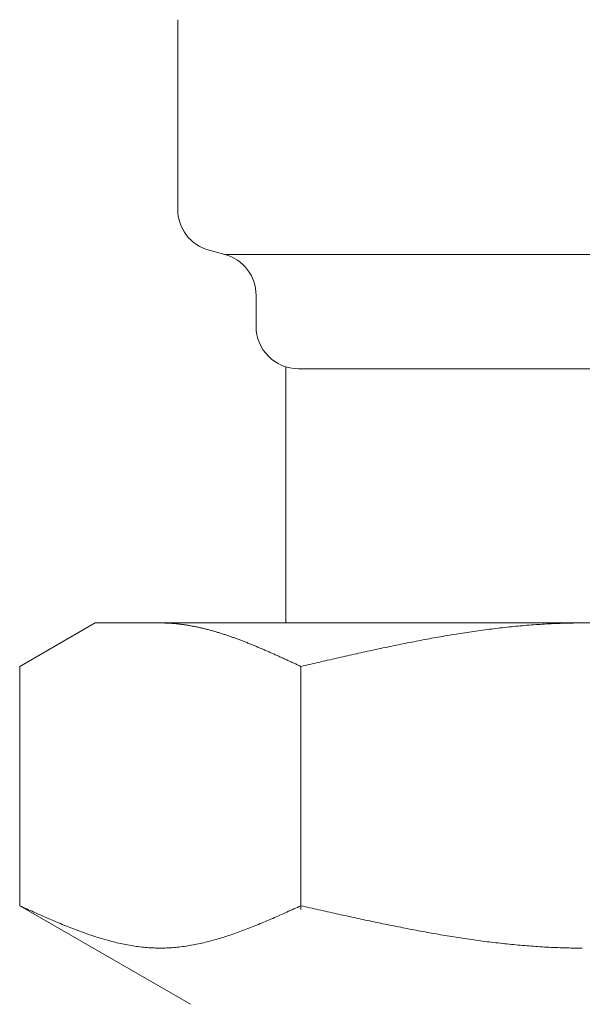
# Model space of a CAD drawing. Units: millimetres. Extents: x 3873 to 19298, y 649 to 8612.
# Drawn here: x 13740 to 13753, y 2184 to 2208 of the extents above; entities that cross this region are included whole.
import ezdxf

# ---------------------------------------------------------------- set-up
doc = ezdxf.new("R2010")
doc.units = ezdxf.units.MM
doc.linetypes.add('実線', pattern=[0])
doc.layers.add('ガス管', color=7, linetype='Continuous')

msp = doc.modelspace()

# ---------------------------------------------------------------- linework, layer by layer
at = {"layer": 'ガス管', "color": 6, "linetype": '実線', "lineweight": 9, "ltscale": 0.001}
for p, q in [((13743.922, 2207.527), (13743.922, 2203.053)), ((13744.663, 2202.087), (13745.031, 2201.988)), ((13745.031, 2201.988), (13761.913, 2201.988)), ((13745.772, 2201.022), (13745.772, 2200.29)), ((13746.472, 2199.336), (13746.472, 2193.29)), ((13746.772, 2199.29), (13760.172, 2199.29)), ((13740.193, 2192.263), (13741.972, 2193.29)), ((13741.972, 2193.29), (13764.972, 2193.29)), ((13743.533, 2193.29), (13743.512, 2193.29)), ((13743.554, 2193.289), (13743.533, 2193.29)), ((13743.575, 2193.289), (13743.554, 2193.289)), ((13743.596, 2193.289), (13743.575, 2193.289)), ((13743.617, 2193.288), (13743.596, 2193.289)), ((13743.637, 2193.288), (13743.617, 2193.288)), ((13743.658, 2193.287), (13743.637, 2193.288)), ((13743.679, 2193.286), (13743.658, 2193.287)), ((13743.7, 2193.285), (13743.679, 2193.286)), ((13743.721, 2193.284), (13743.7, 2193.285)), ((13743.742, 2193.282), (13743.721, 2193.284)), ((13743.763, 2193.281), (13743.742, 2193.282)), ((13743.784, 2193.28), (13743.763, 2193.281)), ((13743.804, 2193.278), (13743.784, 2193.28)), ((13743.825, 2193.276), (13743.804, 2193.278)), ((13743.846, 2193.275), (13743.825, 2193.276)), ((13743.867, 2193.273), (13743.846, 2193.275)), ((13743.888, 2193.271), (13743.867, 2193.273)), ((13743.909, 2193.269), (13743.888, 2193.271)), ((13743.93, 2193.266), (13743.909, 2193.269)), ((13743.951, 2193.264), (13743.93, 2193.266)), ((13743.972, 2193.262), (13743.951, 2193.264)), ((13743.992, 2193.259), (13743.972, 2193.262)), ((13744.013, 2193.256), (13743.992, 2193.259)), ((13744.034, 2193.254), (13744.013, 2193.256)), ((13744.055, 2193.251), (13744.034, 2193.254)), ((13744.076, 2193.248), (13744.055, 2193.251)), ((13744.097, 2193.245), (13744.076, 2193.248)), ((13744.118, 2193.242), (13744.097, 2193.245)), ((13744.139, 2193.238), (13744.118, 2193.242)), ((13744.159, 2193.235), (13744.139, 2193.238)), ((13744.18, 2193.231), (13744.159, 2193.235)), ((13744.201, 2193.228), (13744.18, 2193.231)), ((13744.222, 2193.224), (13744.201, 2193.228)), ((13744.243, 2193.221), (13744.222, 2193.224)), ((13744.264, 2193.217), (13744.243, 2193.221)), ((13744.285, 2193.213), (13744.264, 2193.217)), ((13744.306, 2193.209), (13744.285, 2193.213)), ((13744.326, 2193.205), (13744.306, 2193.209)), ((13744.347, 2193.2), (13744.326, 2193.205)), ((13744.368, 2193.196), (13744.347, 2193.2)), ((13744.389, 2193.192), (13744.368, 2193.196)), ((13744.41, 2193.187), (13744.389, 2193.192)), ((13744.431, 2193.183), (13744.41, 2193.187)), ((13744.452, 2193.178), (13744.431, 2193.183)), ((13744.473, 2193.173), (13744.452, 2193.178)), ((13744.493, 2193.168), (13744.473, 2193.173)), ((13744.514, 2193.163), (13744.493, 2193.168)), ((13744.535, 2193.158), (13744.514, 2193.163)), ((13744.556, 2193.153), (13744.535, 2193.158)), ((13744.577, 2193.148), (13744.556, 2193.153)), ((13744.598, 2193.143), (13744.577, 2193.148)), ((13744.619, 2193.138), (13744.598, 2193.143)), ((13744.64, 2193.132), (13744.619, 2193.138)), ((13744.661, 2193.127), (13744.64, 2193.132)), ((13744.681, 2193.121), (13744.661, 2193.127)), ((13744.702, 2193.115), (13744.681, 2193.121)), ((13744.723, 2193.11), (13744.702, 2193.115)), ((13744.744, 2193.104), (13744.723, 2193.11)), ((13751.014, 2193.105), (13750.962, 2193.097)), ((13751.067, 2193.112), (13751.014, 2193.105)), ((13751.119, 2193.119), (13751.067, 2193.112)), ((13751.171, 2193.126), (13751.119, 2193.119)), ((13751.223, 2193.133), (13751.171, 2193.126)), ((13751.276, 2193.14), (13751.223, 2193.133)), ((13751.328, 2193.146), (13751.276, 2193.14)), ((13751.38, 2193.153), (13751.328, 2193.146)), ((13751.433, 2193.159), (13751.38, 2193.153)), ((13751.485, 2193.166), (13751.433, 2193.159)), ((13751.537, 2193.172), (13751.485, 2193.166)), ((13751.589, 2193.178), (13751.537, 2193.172)), ((13751.642, 2193.183), (13751.589, 2193.178)), ((13751.694, 2193.189), (13751.642, 2193.183)), ((13751.746, 2193.195), (13751.694, 2193.189)), ((13751.799, 2193.2), (13751.746, 2193.195)), ((13751.851, 2193.205), (13751.799, 2193.2)), ((13751.903, 2193.211), (13751.851, 2193.205)), ((13751.955, 2193.215), (13751.903, 2193.211)), ((13752.008, 2193.22), (13751.955, 2193.215)), ((13752.06, 2193.225), (13752.008, 2193.22)), ((13752.112, 2193.23), (13752.06, 2193.225)), ((13752.164, 2193.234), (13752.112, 2193.23)), ((13752.217, 2193.238), (13752.164, 2193.234)), ((13752.269, 2193.242), (13752.217, 2193.238)), ((13752.321, 2193.246), (13752.269, 2193.242)), ((13752.374, 2193.25), (13752.321, 2193.246)), ((13752.426, 2193.253), (13752.374, 2193.25)), ((13752.478, 2193.257), (13752.426, 2193.253)), ((13752.53, 2193.26), (13752.478, 2193.257)), ((13752.583, 2193.263), (13752.53, 2193.26)), ((13752.635, 2193.266), (13752.583, 2193.263)), ((13752.687, 2193.269), (13752.635, 2193.266)), ((13752.74, 2193.272), (13752.687, 2193.269)), ((13752.792, 2193.274), (13752.74, 2193.272)), ((13752.844, 2193.276), (13752.792, 2193.274)), ((13752.896, 2193.278), (13752.844, 2193.276)), ((13752.949, 2193.28), (13752.896, 2193.278)), ((13753.001, 2193.282), (13752.949, 2193.28)), ((13753.053, 2193.284), (13753.001, 2193.282)), ((13753.106, 2193.285), (13753.053, 2193.284)), ((13753.158, 2193.286), (13753.106, 2193.285)), ((13753.21, 2193.287), (13753.158, 2193.286)), ((13753.262, 2193.288), (13753.21, 2193.287)), ((13753.315, 2193.289), (13753.262, 2193.288)), ((13753.367, 2193.289), (13753.315, 2193.289)), ((13753.419, 2193.29), (13753.367, 2193.289)), ((13753.471, 2193.29), (13753.419, 2193.29)), ((13744.765, 2193.098), (13744.744, 2193.104)), ((13744.786, 2193.092), (13744.765, 2193.098)), ((13744.807, 2193.086), (13744.786, 2193.092)), ((13744.828, 2193.08), (13744.807, 2193.086)), ((13744.848, 2193.074), (13744.828, 2193.08)), ((13744.869, 2193.067), (13744.848, 2193.074)), ((13744.89, 2193.061), (13744.869, 2193.067)), ((13744.911, 2193.055), (13744.89, 2193.061)), ((13744.932, 2193.048), (13744.911, 2193.055)), ((13744.953, 2193.042), (13744.932, 2193.048)), ((13744.974, 2193.035), (13744.953, 2193.042)), ((13744.995, 2193.028), (13744.974, 2193.035)), ((13745.015, 2193.021), (13744.995, 2193.028)), ((13745.036, 2193.015), (13745.015, 2193.021)), ((13745.057, 2193.008), (13745.036, 2193.015)), ((13745.078, 2193.001), (13745.057, 2193.008)), ((13745.099, 2192.994), (13745.078, 2193.001)), ((13745.12, 2192.987), (13745.099, 2192.994)), ((13745.141, 2192.98), (13745.12, 2192.987)), ((13745.162, 2192.972), (13745.141, 2192.98)), ((13745.183, 2192.965), (13745.162, 2192.972)), ((13745.203, 2192.958), (13745.183, 2192.965)), ((13745.224, 2192.95), (13745.203, 2192.958)), ((13745.245, 2192.943), (13745.224, 2192.95)), ((13745.266, 2192.935), (13745.245, 2192.943)), ((13745.287, 2192.928), (13745.266, 2192.935)), ((13745.308, 2192.92), (13745.287, 2192.928)), ((13745.329, 2192.913), (13745.308, 2192.92)), ((13745.35, 2192.905), (13745.329, 2192.913)), ((13745.37, 2192.897), (13745.35, 2192.905)), ((13745.391, 2192.889), (13745.37, 2192.897)), ((13745.412, 2192.881), (13745.391, 2192.889)), ((13745.433, 2192.873), (13745.412, 2192.881)), ((13745.454, 2192.865), (13745.433, 2192.873)), ((13749.655, 2192.878), (13749.603, 2192.868)), ((13749.707, 2192.888), (13749.655, 2192.878)), ((13749.76, 2192.898), (13749.707, 2192.888)), ((13749.812, 2192.908), (13749.76, 2192.898)), ((13749.864, 2192.917), (13749.812, 2192.908)), ((13749.916, 2192.927), (13749.864, 2192.917)), ((13749.969, 2192.936), (13749.916, 2192.927)), ((13750.021, 2192.946), (13749.969, 2192.936)), ((13750.073, 2192.955), (13750.021, 2192.946)), ((13750.126, 2192.964), (13750.073, 2192.955)), ((13750.178, 2192.973), (13750.126, 2192.964)), ((13750.23, 2192.982), (13750.178, 2192.973)), ((13750.282, 2192.991), (13750.23, 2192.982)), ((13750.335, 2193), (13750.282, 2192.991)), ((13750.387, 2193.009), (13750.335, 2193)), ((13750.439, 2193.017), (13750.387, 2193.009)), ((13750.492, 2193.026), (13750.439, 2193.017)), ((13750.544, 2193.034), (13750.492, 2193.026)), ((13750.596, 2193.042), (13750.544, 2193.034)), ((13750.648, 2193.051), (13750.596, 2193.042)), ((13750.701, 2193.059), (13750.648, 2193.051)), ((13750.753, 2193.067), (13750.701, 2193.059)), ((13750.805, 2193.075), (13750.753, 2193.067)), ((13750.857, 2193.082), (13750.805, 2193.075)), ((13750.91, 2193.09), (13750.857, 2193.082)), ((13750.962, 2193.097), (13750.91, 2193.09)), ((13745.475, 2192.857), (13745.454, 2192.865)), ((13745.496, 2192.849), (13745.475, 2192.857)), ((13745.517, 2192.841), (13745.496, 2192.849)), ((13745.537, 2192.833), (13745.517, 2192.841)), ((13745.558, 2192.825), (13745.537, 2192.833)), ((13745.579, 2192.816), (13745.558, 2192.825)), ((13745.6, 2192.808), (13745.579, 2192.816)), ((13745.621, 2192.8), (13745.6, 2192.808)), ((13745.642, 2192.791), (13745.621, 2192.8)), ((13745.663, 2192.783), (13745.642, 2192.791)), ((13745.684, 2192.774), (13745.663, 2192.783)), ((13745.704, 2192.766), (13745.684, 2192.774)), ((13745.725, 2192.757), (13745.704, 2192.766)), ((13745.746, 2192.748), (13745.725, 2192.757)), ((13745.767, 2192.74), (13745.746, 2192.748)), ((13745.788, 2192.731), (13745.767, 2192.74)), ((13745.809, 2192.722), (13745.788, 2192.731)), ((13745.83, 2192.714), (13745.809, 2192.722)), ((13745.851, 2192.705), (13745.83, 2192.714)), ((13745.872, 2192.696), (13745.851, 2192.705)), ((13745.892, 2192.687), (13745.872, 2192.696)), ((13745.913, 2192.678), (13745.892, 2192.687)), ((13745.934, 2192.669), (13745.913, 2192.678)), ((13745.955, 2192.66), (13745.934, 2192.669)), ((13745.976, 2192.651), (13745.955, 2192.66)), ((13745.997, 2192.642), (13745.976, 2192.651)), ((13746.018, 2192.633), (13745.997, 2192.642)), ((13748.505, 2192.643), (13748.453, 2192.631)), ((13748.557, 2192.654), (13748.505, 2192.643)), ((13748.609, 2192.665), (13748.557, 2192.654)), ((13748.662, 2192.676), (13748.609, 2192.665)), ((13748.714, 2192.688), (13748.662, 2192.676)), ((13748.766, 2192.699), (13748.714, 2192.688)), ((13748.819, 2192.71), (13748.766, 2192.699)), ((13748.871, 2192.721), (13748.819, 2192.71)), ((13748.923, 2192.732), (13748.871, 2192.721)), ((13748.975, 2192.743), (13748.923, 2192.732)), ((13749.028, 2192.754), (13748.975, 2192.743)), ((13749.08, 2192.764), (13749.028, 2192.754)), ((13749.132, 2192.775), (13749.08, 2192.764)), ((13749.185, 2192.786), (13749.132, 2192.775)), ((13749.237, 2192.796), (13749.185, 2192.786)), ((13749.289, 2192.807), (13749.237, 2192.796)), ((13749.341, 2192.817), (13749.289, 2192.807)), ((13749.394, 2192.828), (13749.341, 2192.817)), ((13749.446, 2192.838), (13749.394, 2192.828)), ((13749.498, 2192.848), (13749.446, 2192.838)), ((13749.55, 2192.858), (13749.498, 2192.848)), ((13749.603, 2192.868), (13749.55, 2192.858)), ((13746.039, 2192.624), (13746.018, 2192.633)), ((13746.059, 2192.615), (13746.039, 2192.624)), ((13746.08, 2192.605), (13746.059, 2192.615)), ((13746.101, 2192.596), (13746.08, 2192.605)), ((13746.122, 2192.587), (13746.101, 2192.596)), ((13746.143, 2192.578), (13746.122, 2192.587)), ((13746.164, 2192.568), (13746.143, 2192.578)), ((13746.185, 2192.559), (13746.164, 2192.568)), ((13746.206, 2192.55), (13746.185, 2192.559)), ((13746.226, 2192.54), (13746.206, 2192.55)), ((13746.247, 2192.531), (13746.226, 2192.54)), ((13746.268, 2192.522), (13746.247, 2192.531)), ((13746.289, 2192.512), (13746.268, 2192.522)), ((13746.31, 2192.503), (13746.289, 2192.512)), ((13746.331, 2192.493), (13746.31, 2192.503)), ((13746.352, 2192.484), (13746.331, 2192.493)), ((13746.373, 2192.474), (13746.352, 2192.484)), ((13746.393, 2192.465), (13746.373, 2192.474)), ((13746.414, 2192.455), (13746.393, 2192.465)), ((13746.435, 2192.446), (13746.414, 2192.455)), ((13746.456, 2192.436), (13746.435, 2192.446)), ((13746.477, 2192.427), (13746.456, 2192.436)), ((13746.498, 2192.417), (13746.477, 2192.427)), ((13746.519, 2192.407), (13746.498, 2192.417)), ((13747.459, 2192.408), (13747.407, 2192.396)), ((13747.512, 2192.42), (13747.459, 2192.408)), ((13747.564, 2192.432), (13747.512, 2192.42)), ((13747.616, 2192.444), (13747.564, 2192.432)), ((13747.668, 2192.456), (13747.616, 2192.444)), ((13747.721, 2192.468), (13747.668, 2192.456)), ((13747.773, 2192.479), (13747.721, 2192.468)), ((13747.825, 2192.491), (13747.773, 2192.479)), ((13747.878, 2192.503), (13747.825, 2192.491)), ((13747.93, 2192.515), (13747.878, 2192.503)), ((13747.982, 2192.527), (13747.93, 2192.515)), ((13748.034, 2192.539), (13747.982, 2192.527)), ((13748.087, 2192.55), (13748.034, 2192.539)), ((13748.139, 2192.562), (13748.087, 2192.55)), ((13748.191, 2192.574), (13748.139, 2192.562)), ((13748.243, 2192.585), (13748.191, 2192.574)), ((13748.296, 2192.597), (13748.243, 2192.585)), ((13748.348, 2192.608), (13748.296, 2192.597)), ((13748.4, 2192.62), (13748.348, 2192.608)), ((13748.453, 2192.631), (13748.4, 2192.62)), ((13740.193, 2186.616), (13740.193, 2192.263)), ((13746.54, 2192.398), (13746.519, 2192.407)), ((13746.561, 2192.388), (13746.54, 2192.398)), ((13746.581, 2192.379), (13746.561, 2192.388)), ((13746.602, 2192.369), (13746.581, 2192.379)), ((13746.623, 2192.359), (13746.602, 2192.369)), ((13746.644, 2192.35), (13746.623, 2192.359)), ((13746.665, 2192.34), (13746.644, 2192.35)), ((13746.686, 2192.33), (13746.665, 2192.34)), ((13746.707, 2192.321), (13746.686, 2192.33)), ((13746.728, 2192.311), (13746.707, 2192.321)), ((13746.748, 2192.301), (13746.728, 2192.311)), ((13746.769, 2192.292), (13746.748, 2192.301)), ((13746.79, 2192.282), (13746.769, 2192.292)), ((13746.811, 2192.272), (13746.79, 2192.282)), ((13746.832, 2192.263), (13746.811, 2192.272)), ((13746.884, 2192.275), (13746.832, 2192.263)), ((13746.832, 2186.531), (13746.832, 2192.263)), ((13746.937, 2192.287), (13746.884, 2192.275)), ((13746.989, 2192.299), (13746.937, 2192.287)), ((13747.041, 2192.311), (13746.989, 2192.299)), ((13747.093, 2192.323), (13747.041, 2192.311)), ((13747.146, 2192.335), (13747.093, 2192.323)), ((13747.198, 2192.347), (13747.146, 2192.335)), ((13747.25, 2192.359), (13747.198, 2192.347)), ((13747.302, 2192.372), (13747.25, 2192.359)), ((13747.355, 2192.384), (13747.302, 2192.372)), ((13747.407, 2192.396), (13747.355, 2192.384)), ((13740.234, 2186.597), (13740.192, 2186.616)), ((13740.193, 2186.616), (13744.222, 2184.29)), ((13746.832, 2186.616), (13746.79, 2186.597)), ((13746.884, 2186.604), (13746.832, 2186.616)), ((13746.937, 2186.592), (13746.884, 2186.604)), ((13740.276, 2186.578), (13740.234, 2186.597)), ((13740.318, 2186.559), (13740.276, 2186.578)), ((13740.359, 2186.54), (13740.318, 2186.559)), ((13740.401, 2186.522), (13740.359, 2186.54)), ((13740.443, 2186.503), (13740.401, 2186.522)), ((13740.485, 2186.484), (13740.443, 2186.503)), ((13740.526, 2186.465), (13740.485, 2186.484)), ((13740.568, 2186.447), (13740.526, 2186.465)), ((13740.61, 2186.428), (13740.568, 2186.447)), ((13740.652, 2186.41), (13740.61, 2186.428)), ((13740.694, 2186.391), (13740.652, 2186.41)), ((13740.735, 2186.373), (13740.694, 2186.391)), ((13740.777, 2186.354), (13740.735, 2186.373)), ((13746.289, 2186.373), (13746.247, 2186.354)), ((13746.331, 2186.391), (13746.289, 2186.373)), ((13746.373, 2186.41), (13746.331, 2186.391)), ((13746.414, 2186.428), (13746.373, 2186.41)), ((13746.456, 2186.447), (13746.414, 2186.428)), ((13746.498, 2186.465), (13746.456, 2186.447)), ((13746.54, 2186.484), (13746.498, 2186.465)), ((13746.581, 2186.503), (13746.54, 2186.484)), ((13746.623, 2186.522), (13746.581, 2186.503)), ((13746.665, 2186.54), (13746.623, 2186.522)), ((13746.707, 2186.559), (13746.665, 2186.54)), ((13746.748, 2186.578), (13746.707, 2186.559)), ((13746.79, 2186.597), (13746.748, 2186.578)), ((13746.989, 2186.58), (13746.937, 2186.592)), ((13747.041, 2186.569), (13746.989, 2186.58)), ((13747.093, 2186.557), (13747.041, 2186.569)), ((13747.146, 2186.545), (13747.093, 2186.557)), ((13747.198, 2186.533), (13747.146, 2186.545)), ((13747.25, 2186.522), (13747.198, 2186.533)), ((13747.302, 2186.51), (13747.25, 2186.522)), ((13747.355, 2186.498), (13747.302, 2186.51)), ((13747.407, 2186.486), (13747.355, 2186.498)), ((13747.459, 2186.475), (13747.407, 2186.486)), ((13747.512, 2186.463), (13747.459, 2186.475)), ((13747.564, 2186.451), (13747.512, 2186.463)), ((13747.616, 2186.44), (13747.564, 2186.451)), ((13747.668, 2186.428), (13747.616, 2186.44)), ((13747.721, 2186.416), (13747.668, 2186.428)), ((13747.773, 2186.405), (13747.721, 2186.416)), ((13747.825, 2186.393), (13747.773, 2186.405)), ((13747.878, 2186.382), (13747.825, 2186.393)), ((13747.93, 2186.37), (13747.878, 2186.382)), ((13747.982, 2186.359), (13747.93, 2186.37)), ((13740.819, 2186.336), (13740.777, 2186.354)), ((13740.861, 2186.318), (13740.819, 2186.336)), ((13740.902, 2186.3), (13740.861, 2186.318)), ((13740.944, 2186.282), (13740.902, 2186.3)), ((13740.986, 2186.264), (13740.944, 2186.282)), ((13741.028, 2186.246), (13740.986, 2186.264)), ((13741.069, 2186.229), (13741.028, 2186.246)), ((13741.111, 2186.211), (13741.069, 2186.229)), ((13741.153, 2186.194), (13741.111, 2186.211)), ((13741.195, 2186.177), (13741.153, 2186.194)), ((13741.236, 2186.16), (13741.195, 2186.177)), ((13741.278, 2186.143), (13741.236, 2186.16)), ((13741.32, 2186.126), (13741.278, 2186.143)), ((13745.746, 2186.143), (13745.704, 2186.126)), ((13745.788, 2186.16), (13745.746, 2186.143)), ((13745.83, 2186.177), (13745.788, 2186.16)), ((13745.872, 2186.194), (13745.83, 2186.177)), ((13745.913, 2186.211), (13745.872, 2186.194)), ((13745.955, 2186.229), (13745.913, 2186.211)), ((13745.997, 2186.246), (13745.955, 2186.229)), ((13746.039, 2186.264), (13745.997, 2186.246)), ((13746.08, 2186.282), (13746.039, 2186.264)), ((13746.122, 2186.3), (13746.08, 2186.282)), ((13746.164, 2186.318), (13746.122, 2186.3)), ((13746.206, 2186.336), (13746.164, 2186.318)), ((13746.247, 2186.354), (13746.206, 2186.336)), ((13748.034, 2186.347), (13747.982, 2186.359)), ((13748.087, 2186.336), (13748.034, 2186.347)), ((13748.139, 2186.324), (13748.087, 2186.336)), ((13748.191, 2186.313), (13748.139, 2186.324)), ((13748.243, 2186.302), (13748.191, 2186.313)), ((13748.296, 2186.291), (13748.243, 2186.302)), ((13748.348, 2186.279), (13748.296, 2186.291)), ((13748.4, 2186.268), (13748.348, 2186.279)), ((13748.453, 2186.257), (13748.4, 2186.268)), ((13748.505, 2186.246), (13748.453, 2186.257)), ((13748.557, 2186.235), (13748.505, 2186.246)), ((13748.609, 2186.224), (13748.557, 2186.235)), ((13748.662, 2186.213), (13748.609, 2186.224)), ((13748.714, 2186.202), (13748.662, 2186.213)), ((13748.766, 2186.191), (13748.714, 2186.202)), ((13748.819, 2186.18), (13748.766, 2186.191)), ((13748.871, 2186.17), (13748.819, 2186.18)), ((13748.923, 2186.159), (13748.871, 2186.17)), ((13748.975, 2186.148), (13748.923, 2186.159)), ((13749.028, 2186.138), (13748.975, 2186.148)), ((13749.08, 2186.127), (13749.028, 2186.138)), ((13741.362, 2186.109), (13741.32, 2186.126)), ((13741.403, 2186.093), (13741.362, 2186.109)), ((13741.445, 2186.077), (13741.403, 2186.093)), ((13741.487, 2186.061), (13741.445, 2186.077)), ((13741.529, 2186.045), (13741.487, 2186.061)), ((13741.57, 2186.029), (13741.529, 2186.045)), ((13741.612, 2186.013), (13741.57, 2186.029)), ((13741.654, 2185.998), (13741.612, 2186.013)), ((13741.696, 2185.983), (13741.654, 2185.998)), ((13741.737, 2185.968), (13741.696, 2185.983)), ((13741.779, 2185.954), (13741.737, 2185.968)), ((13741.821, 2185.939), (13741.779, 2185.954)), ((13741.863, 2185.925), (13741.821, 2185.939)), ((13741.904, 2185.911), (13741.863, 2185.925)), ((13741.946, 2185.897), (13741.904, 2185.911)), ((13745.12, 2185.911), (13745.078, 2185.897)), ((13745.162, 2185.925), (13745.12, 2185.911)), ((13745.203, 2185.939), (13745.162, 2185.925)), ((13745.245, 2185.954), (13745.203, 2185.939)), ((13745.287, 2185.968), (13745.245, 2185.954)), ((13745.329, 2185.983), (13745.287, 2185.968)), ((13745.37, 2185.998), (13745.329, 2185.983)), ((13745.412, 2186.013), (13745.37, 2185.998)), ((13745.454, 2186.029), (13745.412, 2186.013)), ((13745.496, 2186.045), (13745.454, 2186.029)), ((13745.537, 2186.061), (13745.496, 2186.045)), ((13745.579, 2186.077), (13745.537, 2186.061)), ((13745.621, 2186.093), (13745.579, 2186.077)), ((13745.663, 2186.109), (13745.621, 2186.093)), ((13745.704, 2186.126), (13745.663, 2186.109)), ((13749.132, 2186.117), (13749.08, 2186.127)), ((13749.185, 2186.107), (13749.132, 2186.117)), ((13749.237, 2186.096), (13749.185, 2186.107)), ((13749.289, 2186.086), (13749.237, 2186.096)), ((13749.341, 2186.076), (13749.289, 2186.086)), ((13749.394, 2186.066), (13749.341, 2186.076)), ((13749.446, 2186.056), (13749.394, 2186.066)), ((13749.498, 2186.046), (13749.446, 2186.056)), ((13749.55, 2186.036), (13749.498, 2186.046)), ((13749.603, 2186.026), (13749.55, 2186.036)), ((13749.655, 2186.017), (13749.603, 2186.026)), ((13749.707, 2186.007), (13749.655, 2186.017)), ((13749.76, 2185.997), (13749.707, 2186.007)), ((13749.812, 2185.988), (13749.76, 2185.997)), ((13749.864, 2185.978), (13749.812, 2185.988)), ((13749.916, 2185.969), (13749.864, 2185.978)), ((13749.969, 2185.96), (13749.916, 2185.969)), ((13750.021, 2185.951), (13749.969, 2185.96)), ((13750.073, 2185.942), (13750.021, 2185.951)), ((13750.126, 2185.933), (13750.073, 2185.942)), ((13750.178, 2185.924), (13750.126, 2185.933)), ((13750.23, 2185.915), (13750.178, 2185.924)), ((13750.282, 2185.907), (13750.23, 2185.915)), ((13750.335, 2185.898), (13750.282, 2185.907)), ((13741.988, 2185.884), (13741.946, 2185.897)), ((13742.03, 2185.87), (13741.988, 2185.884)), ((13742.072, 2185.858), (13742.03, 2185.87)), ((13742.113, 2185.845), (13742.072, 2185.858)), ((13742.155, 2185.832), (13742.113, 2185.845)), ((13742.197, 2185.82), (13742.155, 2185.832)), ((13742.239, 2185.808), (13742.197, 2185.82)), ((13742.28, 2185.797), (13742.239, 2185.808)), ((13742.322, 2185.786), (13742.28, 2185.797)), ((13742.364, 2185.775), (13742.322, 2185.786)), ((13742.406, 2185.764), (13742.364, 2185.775)), ((13742.447, 2185.754), (13742.406, 2185.764)), ((13742.489, 2185.744), (13742.447, 2185.754)), ((13742.531, 2185.734), (13742.489, 2185.744)), ((13742.573, 2185.725), (13742.531, 2185.734)), ((13742.614, 2185.716), (13742.573, 2185.725)), ((13742.656, 2185.707), (13742.614, 2185.716)), ((13742.698, 2185.699), (13742.656, 2185.707)), ((13742.74, 2185.691), (13742.698, 2185.699)), ((13742.781, 2185.683), (13742.74, 2185.691)), ((13742.823, 2185.676), (13742.781, 2185.683)), ((13742.865, 2185.669), (13742.823, 2185.676)), ((13742.907, 2185.663), (13742.865, 2185.669)), ((13744.159, 2185.669), (13744.118, 2185.663)), ((13744.201, 2185.676), (13744.159, 2185.669)), ((13744.243, 2185.683), (13744.201, 2185.676)), ((13744.285, 2185.691), (13744.243, 2185.683)), ((13744.326, 2185.699), (13744.285, 2185.691)), ((13744.368, 2185.707), (13744.326, 2185.699)), ((13744.41, 2185.716), (13744.368, 2185.707)), ((13744.452, 2185.725), (13744.41, 2185.716)), ((13744.493, 2185.734), (13744.452, 2185.725)), ((13744.535, 2185.744), (13744.493, 2185.734)), ((13744.577, 2185.754), (13744.535, 2185.744)), ((13744.619, 2185.764), (13744.577, 2185.754)), ((13744.661, 2185.775), (13744.619, 2185.764)), ((13744.702, 2185.786), (13744.661, 2185.775)), ((13744.744, 2185.797), (13744.702, 2185.786)), ((13744.786, 2185.808), (13744.744, 2185.797)), ((13744.828, 2185.82), (13744.786, 2185.808)), ((13744.869, 2185.832), (13744.828, 2185.82)), ((13744.911, 2185.845), (13744.869, 2185.832)), ((13744.953, 2185.858), (13744.911, 2185.845)), ((13744.995, 2185.87), (13744.953, 2185.858)), ((13745.036, 2185.884), (13744.995, 2185.87)), ((13745.078, 2185.897), (13745.036, 2185.884)), ((13750.387, 2185.889), (13750.335, 2185.898)), ((13750.439, 2185.881), (13750.387, 2185.889)), ((13750.492, 2185.873), (13750.439, 2185.881)), ((13750.544, 2185.865), (13750.492, 2185.873)), ((13750.596, 2185.857), (13750.544, 2185.865)), ((13750.648, 2185.849), (13750.596, 2185.857)), ((13750.701, 2185.841), (13750.648, 2185.849)), ((13750.753, 2185.833), (13750.701, 2185.841)), ((13750.805, 2185.825), (13750.753, 2185.833)), ((13750.857, 2185.818), (13750.805, 2185.825)), ((13750.91, 2185.81), (13750.857, 2185.818)), ((13750.962, 2185.803), (13750.91, 2185.81)), ((13751.014, 2185.796), (13750.962, 2185.803)), ((13751.067, 2185.789), (13751.014, 2185.796)), ((13751.119, 2185.782), (13751.067, 2185.789)), ((13751.171, 2185.775), (13751.119, 2185.782)), ((13751.223, 2185.768), (13751.171, 2185.775)), ((13751.276, 2185.762), (13751.223, 2185.768)), ((13751.328, 2185.755), (13751.276, 2185.762)), ((13751.38, 2185.749), (13751.328, 2185.755)), ((13751.433, 2185.743), (13751.38, 2185.749)), ((13751.485, 2185.737), (13751.433, 2185.743)), ((13751.537, 2185.731), (13751.485, 2185.737)), ((13751.589, 2185.725), (13751.537, 2185.731)), ((13751.642, 2185.719), (13751.589, 2185.725)), ((13751.694, 2185.714), (13751.642, 2185.719)), ((13751.746, 2185.708), (13751.694, 2185.714)), ((13751.799, 2185.703), (13751.746, 2185.708)), ((13751.851, 2185.698), (13751.799, 2185.703)), ((13751.903, 2185.693), (13751.851, 2185.698)), ((13751.955, 2185.688), (13751.903, 2185.693)), ((13752.008, 2185.683), (13751.955, 2185.688)), ((13752.06, 2185.679), (13752.008, 2185.683)), ((13752.112, 2185.674), (13752.06, 2185.679)), ((13752.164, 2185.67), (13752.112, 2185.674)), ((13752.217, 2185.666), (13752.164, 2185.67)), ((13742.948, 2185.657), (13742.907, 2185.663)), ((13742.99, 2185.651), (13742.948, 2185.657)), ((13743.032, 2185.646), (13742.99, 2185.651)), ((13743.074, 2185.641), (13743.032, 2185.646)), ((13743.115, 2185.636), (13743.074, 2185.641)), ((13743.157, 2185.632), (13743.115, 2185.636)), ((13743.199, 2185.629), (13743.157, 2185.632)), ((13743.241, 2185.626), (13743.199, 2185.629)), ((13743.283, 2185.623), (13743.241, 2185.626)), ((13743.324, 2185.621), (13743.283, 2185.623)), ((13743.366, 2185.619), (13743.324, 2185.621)), ((13743.408, 2185.617), (13743.366, 2185.619)), ((13743.45, 2185.616), (13743.408, 2185.617)), ((13743.491, 2185.616), (13743.45, 2185.616)), ((13743.533, 2185.616), (13743.491, 2185.616)), ((13743.575, 2185.616), (13743.533, 2185.616)), ((13743.617, 2185.617), (13743.575, 2185.616)), ((13743.658, 2185.619), (13743.617, 2185.617)), ((13743.7, 2185.621), (13743.658, 2185.619)), ((13743.742, 2185.623), (13743.7, 2185.621)), ((13743.784, 2185.626), (13743.742, 2185.623)), ((13743.825, 2185.629), (13743.784, 2185.626)), ((13743.867, 2185.632), (13743.825, 2185.629)), ((13743.909, 2185.636), (13743.867, 2185.632)), ((13743.951, 2185.641), (13743.909, 2185.636)), ((13743.992, 2185.646), (13743.951, 2185.641)), ((13744.034, 2185.651), (13743.992, 2185.646)), ((13744.076, 2185.657), (13744.034, 2185.651)), ((13744.118, 2185.663), (13744.076, 2185.657)), ((13752.269, 2185.662), (13752.217, 2185.666)), ((13752.321, 2185.658), (13752.269, 2185.662)), ((13752.374, 2185.655), (13752.321, 2185.658)), ((13752.426, 2185.651), (13752.374, 2185.655)), ((13752.478, 2185.648), (13752.426, 2185.651)), ((13752.53, 2185.645), (13752.478, 2185.648)), ((13752.583, 2185.642), (13752.53, 2185.645)), ((13752.635, 2185.639), (13752.583, 2185.642)), ((13752.687, 2185.636), (13752.635, 2185.639)), ((13752.74, 2185.633), (13752.687, 2185.636)), ((13752.792, 2185.631), (13752.74, 2185.633)), ((13752.844, 2185.629), (13752.792, 2185.631)), ((13752.896, 2185.627), (13752.844, 2185.629)), ((13752.949, 2185.625), (13752.896, 2185.627)), ((13753.001, 2185.623), (13752.949, 2185.625)), ((13753.053, 2185.622), (13753.001, 2185.623)), ((13753.106, 2185.62), (13753.053, 2185.622)), ((13753.158, 2185.619), (13753.106, 2185.62)), ((13753.21, 2185.618), (13753.158, 2185.619)), ((13753.262, 2185.617), (13753.21, 2185.618)), ((13753.315, 2185.617), (13753.262, 2185.617)), ((13753.367, 2185.616), (13753.315, 2185.617)), ((13753.419, 2185.616), (13753.367, 2185.616)), ((13753.471, 2185.616), (13753.419, 2185.616))]:
    msp.add_line(p, q, dxfattribs=at)
for centre, radius, start, end in [((13744.922, 2203.053), 1, 180, 255), ((13744.772, 2201.022), 1, 0, 75), ((13745.812, 2200.983), 0.612, 269.8314, 270), ((13746.772, 2200.29), 1, 180, 270)]:
    msp.add_arc(centre, radius, start, end, dxfattribs=at)

doc.saveas('drawing.dxf')
